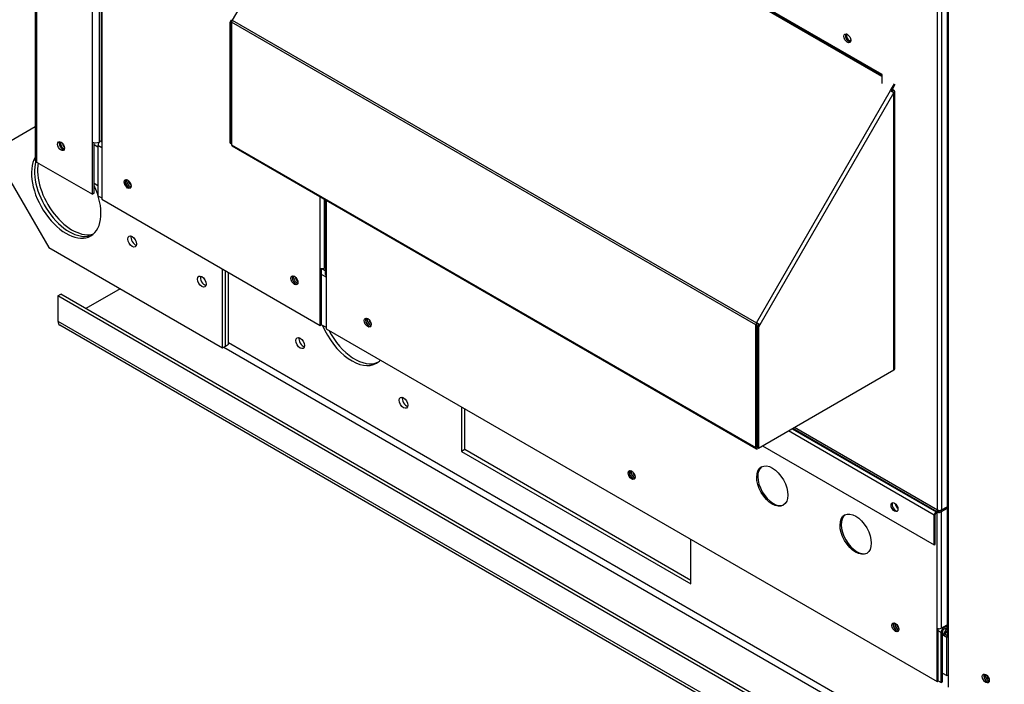
# Paper-space layout 'Layout1' of a CAD drawing. Units: inches. Extents: x 0 to 16.7, y -0.7 to 10.7.
# Drawn here: x 1.5 to 2.5, y 6.9 to 7.6 of the extents above; entities that cross this region are included whole.
import ezdxf

# ---------------------------------------------------------------- set-up
doc = ezdxf.new("R2010")
doc.units = ezdxf.units.IN
doc.header["$MEASUREMENT"] = 0
for name, color, linetype in [('0501F-0463_BASE_', 7, 'Continuous'), ('0501F-0465_LIFTI', 7, 'Continuous'), ('0506F-2434_FAN_S', 7, 'Continuous'), ('0506F-3006', 7, 'Continuous'), ('0510F-3053_BTM_P', 7, 'Continuous'), ('0510F-3169_BTM_E', 7, 'Continuous'), ('0703F-11182', 7, 'Continuous'), ('0712F-5051_FURN_', 7, 'Continuous'), ('0712F-5055_FURN_', 7, 'Continuous'), ('0712F-5056_FURN_', 7, 'Continuous'), ('0719F-2600.__BTM', 7, 'Continuous'), ('Default', 7, 'Continuous'), ('HMG200-C-J', 7, 'Continuous')]:
    doc.layers.add(name, color=color, linetype=linetype)

# ---------------------------------------------------------------- blocks, each defined once
blk = doc.blocks.new('SE2')
at = {"layer": '0501F-0463_BASE_', "color": 7, "linetype": 'Continuous'}
for p, q in [((1.531, 7.3127), (1.5341, 7.3145)), ((3.6416, 6.0977), (1.5341, 7.3145)), ((1.5943, 7.3201), (1.5593, 7.2999)), ((1.531, 7.3127), (1.531, 7.2872)), ((3.6386, 6.0959), (1.531, 7.3127)), ((1.531, 7.2872), (3.6386, 6.0704)), ((1.5329, 7.2832), (3.6404, 6.0664)), ((3.594, 6.1742), (1.7047, 7.265)), ((1.6999, 7.2607), (3.594, 6.1671)), ((1.9418, 7.1998), (1.9418, 7.1546)), ((1.9449, 7.1564), (1.9449, 7.198)), ((1.9449, 7.1564), (1.9418, 7.1546)), ((1.9418, 7.1546), (2.1751, 7.0198)), ((2.1751, 7.0234), (1.9449, 7.1564)), ((2.1751, 7.0198), (2.1751, 7.0651))]:
    blk.add_line(p, q, dxfattribs=at)
for centre, major_axis, start_param, end_param in [((1.6128, 7.3716), (-0.00312, 0.00541), 1.412568, 1.729024), ((1.6835, 7.3308), (-0.00312, 0.00541), 1.412568, 1.729024), ((1.5372, 7.2907), (0.00436, 0.00755), 2.356194, 3.141593), ((1.8301, 7.2875), (0.025, -0.0433), 4.495513, 6.283185), ((1.8332, 7.2893), (-0.025, 0.0433), 1.503027, 3.079885), ((1.7807, 7.2666), (-0.00312, 0.00541), 0.515936, 2.625657), ((1.8301, 7.2875), (0.025, -0.0433), 0, 0.178421), ((1.8858, 7.2059), (-0.00312, 0.00541), 0.515936, 2.625657), ((2.4786, 6.9258), (0.00194, -0.00336), 4.009237, 5.443605)]:
    blk.add_ellipse(centre, major_axis=major_axis, ratio=0.57735, start_param=start_param, end_param=end_param, dxfattribs=at)
for centre in [(1.7776, 7.2648), (1.8827, 7.2041)]:
    blk.add_ellipse(centre, major_axis=(-0.00312, 0.00541), ratio=0.57735, dxfattribs=at)
at = {"layer": '0501F-0465_LIFTI', "color": 7, "linetype": 'Continuous'}
for p, q in [((1.508, 7.4846), (1.4794, 7.4681)), ((1.4794, 7.4354), (1.5218, 7.362)), ((1.5218, 7.362), (1.6986, 7.2599)), ((1.6986, 7.2599), (1.6986, 7.3402)), ((1.7017, 7.2617), (1.7017, 7.3384)), ((1.7017, 7.2617), (1.7017, 7.3384)), ((1.7047, 7.2635), (1.7047, 7.3366)), ((1.7017, 7.2617), (1.7047, 7.2635)), ((1.6986, 7.2599), (1.7017, 7.2617))]:
    blk.add_line(p, q, dxfattribs=at)
for centre, major_axis, start_param, end_param in [((1.5395, 7.4171), (0.025, -0.0433), 3.454164, 6.283185), ((1.5426, 7.4189), (0.025, -0.0433), 3.650792, 6.221478), ((1.5426, 7.4189), (0.025, -0.0433), 3.650792, 6.221478), ((1.5456, 7.4206), (0.025, -0.0433), 3.74521, 6.159533), ((1.5395, 7.4171), (0.025, -0.0433), 0, 1.426104), ((1.6097, 7.3699), (0.00312, -0.0054), 3.658438, 5.76634), ((1.6097, 7.3699), (0.00312, -0.0054), 3.658438, 5.76634), ((1.6128, 7.3716), (0.00312, -0.0054), 4.559132, 4.865646), ((1.6804, 7.329), (0.00312, -0.0054), 3.658438, 5.76634), ((1.6804, 7.329), (0.00312, -0.0054), 3.658438, 5.76634), ((1.6835, 7.3308), (0.00312, -0.0054), 4.559132, 4.865646)]:
    blk.add_ellipse(centre, major_axis=major_axis, ratio=0.57735, start_param=start_param, end_param=end_param, dxfattribs=at)
for centre in [(1.6066, 7.3681), (1.6774, 7.3273)]:
    blk.add_ellipse(centre, major_axis=(0.00312, -0.0054), ratio=0.57735, dxfattribs=at)
at = {"layer": '0506F-2434_FAN_S', "color": 7, "linetype": 'Continuous'}
for p, q in [((1.508, 9.1496), (1.508, 7.4509)), ((1.5094, 9.1487), (1.5094, 7.4489)), ((1.5661, 7.4693), (1.5661, 7.7446)), ((1.5731, 7.7333), (1.5731, 7.4693)), ((1.5661, 7.4162), (1.5661, 7.4693)), ((1.5678, 7.4172), (1.5678, 7.4686)), ((1.5731, 7.4693), (1.5734, 7.4695)), ((1.5094, 7.4489), (1.5661, 7.4162)), ((1.5678, 7.4172), (1.5661, 7.4162))]:
    blk.add_line(p, q, dxfattribs=at)
blk.add_ellipse((1.5342, 7.4651), major_axis=(0.0025, -0.00433), ratio=0.57735, dxfattribs=at)
for centre, major_axis, start_param, end_param in [((1.5359, 7.4661), (-0.0025, 0.00433), 0.346291, 2.795302), ((1.5696, 7.4713), (-0.00492, 0), 0.785398, 2.356194), ((1.5129, 7.4509), (0.00492, 0), 3.141593, 3.926991)]:
    blk.add_ellipse(centre, major_axis=major_axis, ratio=0.57735, start_param=start_param, end_param=end_param, dxfattribs=at)
at = {"layer": '0506F-3006', "color": 7, "linetype": 'Continuous'}
for p, q in [((2.4358, 8.6139), (2.4358, 6.9687)), ((2.4369, 8.6132), (2.4369, 6.9671)), ((2.4369, 6.9671), (2.4369, 6.9148))]:
    blk.add_line(p, q, dxfattribs=at)
for centre, major_axis, start_param, end_param in [((2.4398, 6.9687), (0.004, 0), 3.141593, 3.926991), ((2.4765, 6.9244), (0.0025, -0.00433), 3.428349, 5.996429)]:
    blk.add_ellipse(centre, major_axis=major_axis, ratio=0.57735, start_param=start_param, end_param=end_param, dxfattribs=at)
blk.add_ellipse((2.4751, 6.9236), major_axis=(0.0025, -0.00433), ratio=0.57735, dxfattribs=at)
at = {"layer": '0510F-3053_BTM_P', "color": 7, "linetype": 'Continuous'}
for p, q in [((1.5718, 7.4639), (1.5678, 7.4663)), ((1.5678, 7.4274), (1.5718, 7.4251)), ((2.4337, 6.9744), (2.4354, 6.9734)), ((2.4358, 6.9736), (2.4354, 6.9734)), ((2.4319, 6.9674), (2.431, 6.9679)), ((2.4319, 6.9674), (2.4336, 6.9684)), ((2.4354, 6.9654), (2.4319, 6.9674)), ((2.4369, 6.9664), (2.4336, 6.9684)), ((2.4358, 6.9716), (2.4354, 6.9714)), ((2.4369, 6.9662), (2.4354, 6.9654)), ((2.4354, 6.9265), (2.4354, 6.9654)), ((2.431, 6.9291), (2.4354, 6.9265)), ((2.4354, 6.9265), (2.4369, 6.9274))]:
    blk.add_line(p, q, dxfattribs=at)
for centre, major_axis, start_param, end_param in [((1.5369, 7.4667), (-0.0025, 0.00433), 0.552512, 2.586929), ((1.5386, 7.4676), (-0.0025, 0.00433), 1.044803, 2.095482), ((1.6045, 7.4276), (-0.0025, 0.00433), 0.404777, 0.752322), ((1.6062, 7.4286), (-0.0025, 0.00433), 0.890081, 2.157414), ((1.7759, 7.3306), (-0.0025, 0.00433), 0.890081, 2.157414), ((1.8493, 7.2863), (-0.0025, 0.00433), 0.384095, 0.727766), ((1.851, 7.2873), (-0.0025, 0.00433), 0.941113, 1.98782), ((2.1178, 7.1313), (-0.0025, 0.00433), 0.383871, 0.735244), ((2.1195, 7.1323), (-0.0025, 0.00433), 0.942789, 1.983249), ((2.3879, 6.9773), (-0.0025, 0.00433), 0.944492, 1.978661), ((2.4354, 6.9694), (-0.00246, -0.00426), 3.926991, 5.497787), ((2.4354, 6.9694), (-0.00126, -0.00218), 3.926991, 5.497787)]:
    blk.add_ellipse(centre, major_axis=major_axis, ratio=0.57735, start_param=start_param, end_param=end_param, dxfattribs=at)
at = {"layer": '0510F-3169_BTM_E', "color": 7, "linetype": 'Continuous'}
for centre, start_param, end_param in [((2.4765, 6.9246), 3.500003, 6.021175), ((2.4779, 6.9254), 3.79511, 5.679705)]:
    blk.add_ellipse(centre, major_axis=(0.0025, -0.00433), ratio=0.57735, start_param=start_param, end_param=end_param, dxfattribs=at)
at = {"layer": '0703F-11182', "color": 7, "linetype": 'Continuous'}
for p, q in [((1.8448, 7.8295), (1.7084, 7.5931)), ((2.3692, 7.536), (1.8619, 7.829)), ((2.3695, 7.5369), (1.8621, 7.8298)), ((1.7073, 7.5937), (1.7084, 7.5931)), ((1.7064, 7.5911), (1.7078, 7.5935)), ((1.7064, 7.4681), (1.7064, 7.5911)), ((1.7064, 7.5911), (1.7075, 7.5904)), ((1.7075, 7.5904), (1.7078, 7.5909)), ((1.7075, 7.4674), (1.7075, 7.5904)), ((2.2412, 7.2832), (1.7078, 7.5911)), ((1.7078, 7.5911), (1.7078, 7.4666)), ((1.7084, 7.5931), (2.2417, 7.2852)), ((2.3695, 7.5359), (2.3692, 7.536)), ((2.3695, 7.5369), (2.3695, 7.5381)), ((2.3782, 7.5216), (2.3822, 7.5285)), ((2.379, 7.5211), (2.383, 7.5281)), ((2.2417, 7.2852), (2.3782, 7.5216)), ((2.3817, 7.5196), (2.2452, 7.2832)), ((2.3782, 7.5216), (2.3817, 7.5196)), ((2.3805, 7.5213), (2.3795, 7.5219)), ((2.3817, 7.5219), (2.38, 7.5228)), ((2.3805, 7.5213), (2.3805, 7.5202)), ((2.3817, 7.2374), (2.3817, 7.5196)), ((2.3825, 7.2386), (2.3825, 7.5208)), ((1.7064, 7.4681), (1.7075, 7.4674)), ((1.7078, 7.4676), (1.7075, 7.4674)), ((1.7078, 7.4666), (2.2412, 7.1586)), ((1.7084, 7.4653), (2.2417, 7.1573)), ((2.2412, 7.1586), (2.2412, 7.2832)), ((2.2452, 7.2832), (2.2417, 7.2852)), ((2.2423, 7.1593), (2.2423, 7.2838)), ((2.244, 7.2838), (2.2427, 7.2814)), ((2.2452, 7.2832), (2.2438, 7.2808)), ((2.2427, 7.2814), (2.2427, 7.1585)), ((2.2438, 7.2808), (2.2427, 7.2814)), ((2.2438, 7.2808), (2.2438, 7.1578)), ((2.2438, 7.1578), (2.3817, 7.2374)), ((2.2423, 7.1733), (2.2427, 7.1731)), ((2.2427, 7.159), (2.2423, 7.1593)), ((2.2438, 7.1578), (2.2427, 7.1585)), ((2.2438, 7.1578), (2.2432, 7.1574))]:
    blk.add_line(p, q, dxfattribs=at)
for centre, major_axis, start_param, end_param in [((1.7098, 7.5923), (-0.00142, -0.00246), 4.712389, 5.497787), ((2.335, 7.5753), (0.00194, -0.00336), 2.559072, 6.283185), ((2.3361, 7.5759), (-0.00194, 0.00336), 0.295889, 2.845704), ((2.335, 7.5753), (0.00194, -0.00336), 0, 0.58252), ((2.3686, 7.5364), (0.00062, 0.00107), 4.712389, 5.497787), ((2.3796, 7.5208), (-0.00124, 0), 2.356194, 3.926991), ((2.3796, 7.5208), (-0.00284, 0), 2.356194, 3.926991), ((1.7098, 7.4677), (0.00142, 0.00246), 2.356194, 3.141593), ((2.2432, 7.2844), (-0.00142, -0.00246), 4.712389, 5.497787), ((2.2432, 7.2844), (-0.00062, -0.00107), 4.712389, 5.497787), ((2.3796, 7.2386), (-0.00284, 0), 2.356194, 3.141593), ((2.2432, 7.1598), (0.00142, 0.00246), 2.356194, 3.926991), ((2.2432, 7.1598), (0.00062, 0.00107), 2.356194, 3.304309)]:
    blk.add_ellipse(centre, major_axis=major_axis, ratio=0.57735, start_param=start_param, end_param=end_param, dxfattribs=at)
at = {"layer": '0712F-5051_FURN_', "color": 7, "linetype": 'Continuous'}
for p, q in [((2.3695, 7.5381), (1.8604, 7.832)), ((2.4261, 7.0951), (2.4261, 7.6747)), ((2.4301, 7.679), (2.4301, 7.0951)), ((2.3695, 7.5289), (2.3695, 7.5381)), ((2.2423, 7.2012), (2.2427, 7.201)), ((2.2423, 7.1992), (2.2427, 7.199)), ((2.2423, 7.1984), (2.2427, 7.1982)), ((2.2427, 7.1936), (2.2423, 7.1938)), ((2.4226, 7.0897), (2.2742, 7.1754)), ((2.2782, 7.1777), (2.4246, 7.0932)), ((2.2789, 7.1781), (2.4253, 7.0935)), ((2.2806, 7.1791), (2.4261, 7.0951)), ((2.2479, 7.1602), (2.4226, 7.0594)), ((2.4253, 7.0935), (2.4246, 7.0932)), ((2.4301, 7.0951), (2.4358, 7.0983)), ((2.4226, 7.0594), (2.4226, 7.0897)), ((2.4237, 7.06), (2.4237, 7.0903)), ((2.4253, 7.0922), (2.4246, 7.0919)), ((2.4226, 7.0594), (2.4237, 7.06))]:
    blk.add_line(p, q, dxfattribs=at)
for centre in [(2.3342, 7.5748), (2.3822, 7.0979)]:
    blk.add_ellipse(centre, major_axis=(-0.0025, 0.00433), ratio=0.57735, dxfattribs=at)
for centre, major_axis, start_param, end_param in [((2.3833, 7.0985), (-0.0025, 0.00433), 0.228251, 2.913342), ((2.4246, 7.0909), (0.00142, 0.00246), 0.785398, 2.356194), ((2.4253, 7.0946), (-0.00062, -0.00107), 0.785398, 2.356194), ((2.4253, 7.0946), (-0.00142, -0.00246), 0.785398, 1.946771), ((2.4281, 7.0962), (-0.00284, 0), 0.785398, 2.356194), ((2.4246, 7.0909), (0.00062, 0.00107), 0.785398, 2.356194)]:
    blk.add_ellipse(centre, major_axis=major_axis, ratio=0.57735, start_param=start_param, end_param=end_param, dxfattribs=at)
at = {"layer": '0712F-5055_FURN_', "color": 7, "linetype": 'Continuous'}
for p, q in [((1.5749, 7.7302), (1.5749, 7.4706)), ((1.5758, 7.7289), (1.5758, 7.4695)), ((1.5758, 7.4695), (1.5758, 7.4111)), ((1.798, 7.3412), (1.798, 7.4135)), ((1.5758, 7.4111), (1.798, 7.2828)), ((1.802, 7.4112), (1.802, 7.3412)), ((1.798, 7.2828), (1.798, 7.3412)), ((1.7991, 7.2834), (1.7991, 7.3408)), ((1.802, 7.3412), (1.803, 7.3417)), ((1.798, 7.2828), (1.7991, 7.2834))]:
    blk.add_line(p, q, dxfattribs=at)
for centre, major_axis, start_param, end_param in [((1.5778, 7.4706), (0.00284, 0), 3.141593, 3.926991), ((1.6032, 7.4272), (-0.0025, 0.00433), 0.228251, 2.913342), ((1.7729, 7.3292), (-0.0025, 0.00433), 0.228251, 2.913342), ((1.8, 7.3423), (-0.00284, 0), 0.785398, 2.356194)]:
    blk.add_ellipse(centre, major_axis=major_axis, ratio=0.57735, start_param=start_param, end_param=end_param, dxfattribs=at)
for centre in [(1.602, 7.4266), (1.7717, 7.3286)]:
    blk.add_ellipse(centre, major_axis=(-0.0025, 0.00433), ratio=0.57735, dxfattribs=at)
at = {"layer": '0712F-5056_FURN_', "color": 7, "linetype": 'Continuous'}
for p, q in [((1.803, 7.4106), (1.803, 7.3348)), ((1.8038, 7.4102), (1.8038, 7.3337)), ((1.8038, 7.3337), (1.8038, 7.2794)), ((1.8038, 7.2794), (2.4256, 6.9205)), ((2.4267, 7.0937), (2.4267, 7.0937)), ((2.4358, 7.0979), (2.4285, 7.0937)), ((2.4358, 7.0966), (2.4296, 7.0931)), ((2.4296, 7.0931), (2.4296, 6.9747)), ((2.4256, 6.9747), (2.4256, 7.0924)), ((2.4256, 6.9205), (2.4256, 6.9747)), ((2.4267, 6.9211), (2.4267, 6.9743)), ((2.4296, 6.9747), (2.4358, 6.9782)), ((2.4256, 6.9205), (2.4267, 6.9211))]:
    blk.add_line(p, q, dxfattribs=at)
for centre, major_axis, start_param, end_param in [((1.8058, 7.3348), (0.00284, 0), 3.141593, 3.926991), ((1.8474, 7.2862), (-0.0025, 0.00433), 0.228251, 2.913342), ((2.1158, 7.1312), (-0.0025, 0.00433), 0.228251, 2.913342), ((2.259, 7.12), (-0.0112, 0.0195), 0.050304, 3.091288), ((2.3857, 7.0999), (-0.00194, 0.00336), 0.823475, 2.32211), ((2.4276, 7.0942), (0.00284, 0), 4.134273, 5.497787), ((2.4276, 7.0942), (0.00062, 0.00107), -3.980209, -3.926991), ((2.4276, 7.0942), (0.00124, 0), 3.926991, 5.497787), ((2.3439, 7.071), (-0.0112, 0.0195), 0.050304, 3.091288), ((2.3843, 6.9762), (-0.0025, 0.00433), 0.228251, 2.913342), ((2.4276, 6.9758), (-0.00284, 0), 0.785398, 2.356194)]:
    blk.add_ellipse(centre, major_axis=major_axis, ratio=0.57735, start_param=start_param, end_param=end_param, dxfattribs=at)
for centre, major_axis in [((1.8462, 7.2856), (-0.0025, 0.00433)), ((2.1147, 7.1306), (-0.0025, 0.00433)), ((2.2579, 7.1193), (-0.0112, 0.0195)), ((2.3427, 7.0704), (-0.0112, 0.0195)), ((2.3831, 6.9756), (-0.0025, 0.00433))]:
    blk.add_ellipse(centre, major_axis=major_axis, ratio=0.57735, dxfattribs=at)
at = {"layer": '0719F-2600.__BTM', "color": 7, "linetype": 'Continuous'}
for p, q in [((1.5758, 7.4634), (1.5718, 7.4656)), ((1.5718, 7.4656), (1.5718, 7.4147)), ((1.5749, 7.4707), (1.5747, 7.4705)), ((1.5747, 7.4705), (1.575, 7.4703)), ((1.5718, 7.4147), (1.5758, 7.4124)), ((1.8038, 7.3317), (1.7991, 7.3344)), ((1.7995, 7.3407), (1.803, 7.3387)), ((1.7991, 7.2834), (1.8038, 7.2808)), ((2.4315, 6.9758), (2.4324, 6.9753)), ((2.4324, 6.9753), (2.4358, 6.9772)), ((2.4324, 6.9737), (2.4358, 6.9756)), ((2.4296, 6.9704), (2.4267, 6.9721)), ((2.4296, 6.9194), (2.4296, 6.9704)), ((2.431, 6.9203), (2.431, 6.9712)), ((2.4267, 6.9211), (2.4296, 6.9194)), ((2.4296, 6.9194), (2.431, 6.9203))]:
    blk.add_line(p, q, dxfattribs=at)
for centre, major_axis, start_param, end_param in [((1.5747, 7.4672), (0.002, 0.00346), 0.785398, 2.356194), ((1.6031, 7.4272), (-0.0025, 0.00433), 0.238019, 2.928888), ((1.6045, 7.4281), (-0.0025, 0.00433), 0.536471, 2.616295), ((1.7728, 7.3293), (-0.0025, 0.00433), 0.238024, 2.928884), ((1.7743, 7.3301), (-0.0025, 0.00433), 0.536471, 2.616295), ((1.8479, 7.2859), (-0.0025, 0.00433), 0.107347, 2.303728), ((1.8493, 7.2868), (-0.0025, 0.00433), 0.50956, 2.450532), ((2.1163, 7.1309), (-0.0025, 0.00433), 0.105093, 2.301154), ((2.1178, 7.1317), (-0.0025, 0.00433), 0.509165, 2.446406), ((2.3848, 6.9759), (-0.0025, 0.00433), 0.10289, 2.298617), ((2.3862, 6.9767), (-0.0025, 0.00433), 0.508788, 2.442288), ((2.4324, 6.972), (-0.002, -0.00346), 3.926991, 5.497787), ((2.4324, 6.972), (-0.001, -0.00173), 3.926991, 5.497787)]:
    blk.add_ellipse(centre, major_axis=major_axis, ratio=0.57735, start_param=start_param, end_param=end_param, dxfattribs=at)
at = {"layer": 'HMG200-C-J', "color": 7, "linetype": 'Continuous'}
blk.add_line((2.334, 7.5788), (2.3336, 7.5785), dxfattribs=at)

psp = doc.layouts.get("Layout1")

# ---------------------------------------------------------------- block references
at = {"layer": 'Default'}
psp.add_blockref('SE2', (0, 0), dxfattribs=at)

doc.saveas('drawing.dxf')
